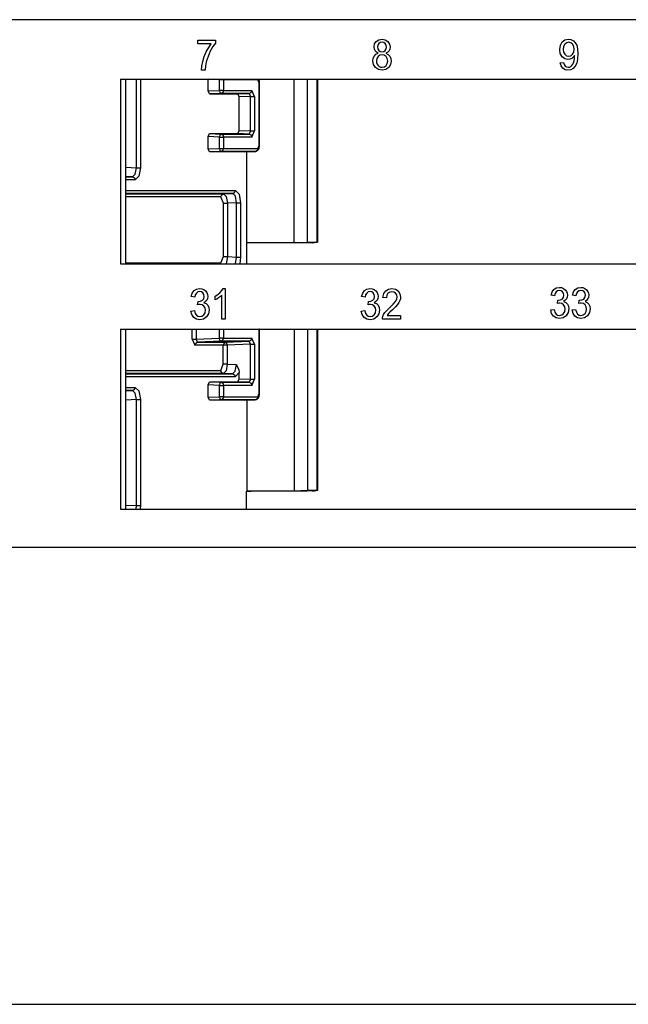
# Paper-space layout 'Layout1' of a CAD drawing. Extents: x 0 to 11, y 0 to 8.5.
# Drawn here: x 2.8 to 3.3, y 3.4 to 4.2 of the extents above; entities that cross this region are included whole.
import ezdxf

# ---------------------------------------------------------------- set-up
doc = ezdxf.new("R2010")
doc.units = 0
doc.header["$MEASUREMENT"] = 0
doc.layers.add('1', color=7, linetype='Continuous')

psp = doc.layouts.get("Layout1")

# ---------------------------------------------------------------- linework, layer by layer
at = {"layer": '1', "color": 151, "linetype": 'Continuous'}
for p, q in [((3.9312, 4.1717), (1.90859, 4.1717)), ((2.89813, 4.12295), (2.89813, 3.9717)), ((2.89813, 4.12295), (3.77725, 4.12295)), ((2.90236, 3.9717), (2.90236, 4.12295)), ((2.89813, 3.9717), (3.77725, 3.9717)), ((2.89813, 3.91795), (3.77725, 3.91795)), ((2.89813, 3.91795), (2.89813, 3.77045)), ((2.90236, 3.77045), (2.90236, 3.91795)), ((2.89813, 3.77045), (3.77725, 3.77045)), ((1.90859, 3.7392), (3.9312, 3.7392))]:
    psp.add_line(p, q, dxfattribs=at)
at = {"layer": '1', "color": 63, "linetype": 'Continuous'}
for p, q in [((2.9613, 4.15494), (2.97596, 4.15494)), ((2.9613, 4.15199), (2.9613, 4.15494)), ((2.97239, 4.15199), (2.9613, 4.15199)), ((2.9684, 4.14545), (2.97033, 4.14902)), ((2.97033, 4.14902), (2.97239, 4.15199)), ((2.97381, 4.14959), (2.97168, 4.1458)), ((2.97596, 4.15256), (2.97381, 4.14959)), ((2.97596, 4.15494), (2.97596, 4.15256)), ((3.10594, 4.14929), (3.10639, 4.15181)), ((3.10615, 4.14762), (3.10594, 4.14929)), ((3.10639, 4.15181), (3.10772, 4.15389)), ((3.10772, 4.15389), (3.10979, 4.15528)), ((3.10905, 4.15086), (3.10879, 4.1494)), ((3.10879, 4.1494), (3.10905, 4.14779)), ((3.10984, 4.1521), (3.10905, 4.15086)), ((3.10979, 4.15528), (3.11245, 4.15574)), ((3.11103, 4.15294), (3.10984, 4.1521)), ((3.11248, 4.15322), (3.11103, 4.15294)), ((3.11245, 4.15574), (3.11513, 4.15527)), ((3.11393, 4.15293), (3.11248, 4.15322)), ((3.11512, 4.15207), (3.11393, 4.15293)), ((3.11591, 4.15078), (3.11512, 4.15207)), ((3.11513, 4.15527), (3.11723, 4.15384)), ((3.11617, 4.14923), (3.11591, 4.15078)), ((3.11592, 4.14774), (3.11617, 4.14923)), ((3.11723, 4.15384), (3.11858, 4.15173)), ((3.11858, 4.15173), (3.11903, 4.14921)), ((3.11903, 4.14921), (3.11883, 4.14759)), ((3.25815, 4.1473), (3.25866, 4.15073)), ((3.25866, 4.15073), (3.26018, 4.15342)), ((3.26018, 4.15342), (3.26247, 4.15516)), ((3.26135, 4.14961), (3.26101, 4.1472)), ((3.26239, 4.15153), (3.26135, 4.14961)), ((3.26388, 4.15278), (3.26239, 4.15153)), ((3.26247, 4.15516), (3.26527, 4.15574)), ((3.26562, 4.1532), (3.26388, 4.15278)), ((3.26527, 4.15574), (3.26739, 4.15542)), ((3.26728, 4.15281), (3.26562, 4.1532)), ((3.26868, 4.15165), (3.26728, 4.15281)), ((3.26739, 4.15542), (3.26931, 4.15443)), ((3.26964, 4.14983), (3.26868, 4.15165)), ((3.26931, 4.15443), (3.27093, 4.15284)), ((3.26996, 4.14746), (3.26964, 4.14983)), ((3.27093, 4.15284), (3.2721, 4.15069)), ((3.2721, 4.15069), (3.27281, 4.14771)), ((2.96551, 4.13739), (2.96674, 4.14149)), ((2.96674, 4.14149), (2.9684, 4.14545)), ((2.96979, 4.14153), (2.96839, 4.13713)), ((2.97168, 4.1458), (2.96979, 4.14153)), ((3.10531, 4.14011), (3.10615, 4.14196)), ((3.10678, 4.14619), (3.10615, 4.14762)), ((3.10615, 4.14196), (3.10751, 4.14334)), ((3.10784, 4.14505), (3.10678, 4.14619)), ((3.10751, 4.14334), (3.10934, 4.1442)), ((3.10934, 4.1442), (3.10784, 4.14505)), ((3.10918, 4.14143), (3.10822, 4.13982)), ((3.10905, 4.14779), (3.10982, 4.1465)), ((3.11064, 4.14251), (3.10918, 4.14143)), ((3.10982, 4.1465), (3.11101, 4.14565)), ((3.11244, 4.14286), (3.11064, 4.14251)), ((3.11101, 4.14565), (3.11251, 4.14538)), ((3.11428, 4.1425), (3.11244, 4.14286)), ((3.11251, 4.14538), (3.11398, 4.14565)), ((3.11398, 4.14565), (3.11515, 4.14649)), ((3.11579, 4.14142), (3.11428, 4.1425)), ((3.11515, 4.14649), (3.11592, 4.14774)), ((3.11717, 4.14504), (3.1157, 4.1442)), ((3.1157, 4.1442), (3.11753, 4.14322)), ((3.11678, 4.13977), (3.11579, 4.14142)), ((3.11821, 4.14619), (3.11717, 4.14504)), ((3.11753, 4.14322), (3.11888, 4.14178)), ((3.11883, 4.14759), (3.11821, 4.14619)), ((3.11888, 4.14178), (3.11969, 4.13994)), ((3.25863, 4.14397), (3.25815, 4.1473)), ((3.2601, 4.14137), (3.25863, 4.14397)), ((3.26226, 4.13968), (3.2601, 4.14137)), ((3.26101, 4.1472), (3.26133, 4.14503)), ((3.26133, 4.14503), (3.26232, 4.14332)), ((3.26232, 4.14332), (3.26377, 4.1422)), ((3.26377, 4.1422), (3.26554, 4.14182)), ((3.26554, 4.14182), (3.2673, 4.1422)), ((3.2673, 4.1422), (3.26872, 4.14332)), ((3.26928, 4.14108), (3.26799, 4.14002)), ((3.26872, 4.14332), (3.26965, 4.1451)), ((3.27027, 4.14241), (3.26928, 4.14108)), ((3.26965, 4.1451), (3.26996, 4.14746)), ((3.27018, 4.1399), (3.27028, 4.1418)), ((3.27028, 4.14205), (3.27027, 4.14241)), ((3.27028, 4.1418), (3.27028, 4.14205)), ((3.27281, 4.14771), (3.27305, 4.14365)), ((3.27305, 4.14365), (3.27281, 4.13935)), ((2.96447, 4.13026), (2.96475, 4.13352)), ((2.96475, 4.13352), (2.96551, 4.13739)), ((2.96771, 4.13385), (2.96733, 4.13026)), ((2.96839, 4.13713), (2.96771, 4.13385)), ((3.10504, 4.13787), (3.10531, 4.14011)), ((3.10555, 4.13486), (3.10504, 4.13787)), ((3.10709, 4.1324), (3.10555, 4.13486)), ((3.10822, 4.13982), (3.10789, 4.13785)), ((3.10789, 4.13785), (3.10804, 4.13656)), ((3.10804, 4.13656), (3.10846, 4.13531)), ((3.10846, 4.13531), (3.10916, 4.13422)), ((3.10916, 4.13422), (3.11013, 4.13341)), ((3.11013, 4.13341), (3.11129, 4.13291)), ((3.11129, 4.13291), (3.11253, 4.13274)), ((3.11253, 4.13274), (3.11435, 4.13309)), ((3.11435, 4.13309), (3.11582, 4.13416)), ((3.11582, 4.13416), (3.11679, 4.13576)), ((3.11712, 4.13775), (3.11678, 4.13977)), ((3.11679, 4.13576), (3.11712, 4.13775)), ((3.11945, 4.13484), (3.11791, 4.13239)), ((3.11997, 4.13778), (3.11945, 4.13484)), ((3.11969, 4.13994), (3.11997, 4.13778)), ((3.25856, 4.13642), (3.26124, 4.13669)), ((3.25924, 4.1338), (3.25856, 4.13642)), ((3.26059, 4.13184), (3.25924, 4.1338)), ((3.26124, 4.13669), (3.26173, 4.1349)), ((3.26173, 4.1349), (3.26254, 4.13368)), ((3.26486, 4.13912), (3.26226, 4.13968)), ((3.26254, 4.13368), (3.26363, 4.13297)), ((3.26363, 4.13297), (3.26499, 4.13274)), ((3.26648, 4.13934), (3.26486, 4.13912)), ((3.26499, 4.13274), (3.2662, 4.1329)), ((3.2662, 4.1329), (3.26725, 4.13338)), ((3.26799, 4.14002), (3.26648, 4.13934)), ((3.26725, 4.13338), (3.26812, 4.13414)), ((3.26812, 4.13414), (3.26883, 4.13512)), ((3.26883, 4.13512), (3.2694, 4.13639)), ((3.27093, 4.13352), (3.2693, 4.1317)), ((3.2694, 4.13639), (3.26986, 4.13804)), ((3.26986, 4.13804), (3.27018, 4.1399)), ((3.27211, 4.13602), (3.27093, 4.13352)), ((3.27281, 4.13935), (3.27211, 4.13602)), ((2.96733, 4.13026), (2.96447, 4.13026)), ((3.10947, 4.13076), (3.10709, 4.1324)), ((3.1125, 4.13021), (3.10947, 4.13076)), ((3.11553, 4.13076), (3.1125, 4.13021)), ((3.11791, 4.13239), (3.11553, 4.13076)), ((3.26252, 4.13062), (3.26059, 4.13184)), ((3.26493, 4.13021), (3.26252, 4.13062)), ((3.26728, 4.13058), (3.26493, 4.13021)), ((3.2693, 4.1317), (3.26728, 4.13058)), ((2.95608, 3.94482), (2.95692, 3.94756)), ((2.95692, 3.94756), (2.9584, 3.9496)), ((2.9584, 3.9496), (2.96043, 3.95087)), ((2.96025, 3.94765), (2.95936, 3.94624)), ((2.96147, 3.94849), (2.96025, 3.94765)), ((2.96043, 3.95087), (2.9629, 3.9513)), ((2.96296, 3.94877), (2.96147, 3.94849)), ((2.9629, 3.9513), (2.96468, 3.95108)), ((2.96444, 3.94849), (2.96296, 3.94877)), ((2.96563, 3.94767), (2.96444, 3.94849)), ((2.96468, 3.95108), (2.96631, 3.95042)), ((2.96641, 3.94641), (2.96563, 3.94767)), ((2.96631, 3.95042), (2.96769, 3.94938)), ((2.96769, 3.94938), (2.9687, 3.94802)), ((2.9687, 3.94802), (2.96933, 3.94646)), ((2.97771, 3.94636), (2.97961, 3.94795)), ((2.97961, 3.94795), (2.9811, 3.94965)), ((2.9811, 3.94965), (2.98208, 3.9513)), ((2.98208, 3.9513), (2.98387, 3.9513)), ((2.98387, 3.9513), (2.98387, 3.92619)), ((3.09575, 3.94482), (3.09659, 3.94756)), ((3.09659, 3.94756), (3.09807, 3.9496)), ((3.09807, 3.9496), (3.1001, 3.95087)), ((3.09992, 3.94765), (3.09904, 3.94624)), ((3.10114, 3.94849), (3.09992, 3.94765)), ((3.1001, 3.95087), (3.10257, 3.9513)), ((3.10263, 3.94877), (3.10114, 3.94849)), ((3.10257, 3.9513), (3.10435, 3.95108)), ((3.10412, 3.94849), (3.10263, 3.94877)), ((3.1053, 3.94767), (3.10412, 3.94849)), ((3.10435, 3.95108), (3.10598, 3.95042)), ((3.10608, 3.94641), (3.1053, 3.94767)), ((3.10598, 3.95042), (3.10736, 3.94938)), ((3.10736, 3.94938), (3.10837, 3.94802)), ((3.10837, 3.94802), (3.109, 3.94646)), ((3.11324, 3.94407), (3.11394, 3.94717)), ((3.11394, 3.94717), (3.11545, 3.94945)), ((3.11545, 3.94945), (3.11769, 3.95083)), ((3.11731, 3.94742), (3.11641, 3.94584)), ((3.11872, 3.94842), (3.11731, 3.94742)), ((3.11769, 3.95083), (3.12059, 3.9513)), ((3.12053, 3.94875), (3.11872, 3.94842)), ((3.12226, 3.94844), (3.12053, 3.94875)), ((3.12059, 3.9513), (3.12351, 3.9508)), ((3.12362, 3.9475), (3.12226, 3.94844)), ((3.12351, 3.9508), (3.12576, 3.9493)), ((3.1245, 3.9461), (3.12362, 3.9475)), ((3.12576, 3.9493), (3.12718, 3.94707)), ((3.12718, 3.94707), (3.12766, 3.94435)), ((3.25101, 3.94582), (3.25185, 3.94856)), ((3.25185, 3.94856), (3.25333, 3.9506)), ((3.25333, 3.9506), (3.25536, 3.95187)), ((3.2543, 3.94724), (3.25379, 3.94527)), ((3.25518, 3.94865), (3.2543, 3.94724)), ((3.2564, 3.94949), (3.25518, 3.94865)), ((3.25536, 3.95187), (3.25783, 3.9523)), ((3.25789, 3.94977), (3.2564, 3.94949)), ((3.25783, 3.9523), (3.25961, 3.95208)), ((3.25938, 3.9495), (3.25789, 3.94977)), ((3.26056, 3.94867), (3.25938, 3.9495)), ((3.25961, 3.95208), (3.26124, 3.95142)), ((3.26134, 3.94741), (3.26056, 3.94867)), ((3.26124, 3.95142), (3.26262, 3.95038)), ((3.2616, 3.94587), (3.26134, 3.94741)), ((3.26262, 3.95038), (3.26364, 3.94902)), ((3.26364, 3.94902), (3.26426, 3.94746)), ((3.26426, 3.94746), (3.26446, 3.9458)), ((3.26862, 3.94582), (3.26946, 3.94856)), ((3.26946, 3.94856), (3.27094, 3.9506)), ((3.27094, 3.9506), (3.27297, 3.95187)), ((3.2719, 3.94724), (3.2714, 3.94527)), ((3.27279, 3.94865), (3.2719, 3.94724)), ((3.27401, 3.94949), (3.27279, 3.94865)), ((3.27297, 3.95187), (3.27544, 3.9523)), ((3.2755, 3.94977), (3.27401, 3.94949)), ((3.27544, 3.9523), (3.27722, 3.95208)), ((3.27698, 3.9495), (3.2755, 3.94977)), ((3.27817, 3.94867), (3.27698, 3.9495)), ((3.27722, 3.95208), (3.27885, 3.95142)), ((3.27894, 3.94741), (3.27817, 3.94867)), ((3.27885, 3.95142), (3.28023, 3.95038)), ((3.2792, 3.94587), (3.27894, 3.94741)), ((3.28023, 3.95038), (3.28124, 3.94902)), ((3.28124, 3.94902), (3.28186, 3.94746)), ((3.28186, 3.94746), (3.28207, 3.9458)), ((2.95886, 3.94427), (2.95608, 3.94482)), ((2.95936, 3.94624), (2.95886, 3.94427)), ((2.96129, 3.93802), (2.9616, 3.94072)), ((2.9616, 3.94072), (2.96185, 3.94069)), ((2.96185, 3.94069), (2.96205, 3.94068)), ((2.96205, 3.94068), (2.96374, 3.94094)), ((2.96374, 3.94094), (2.96525, 3.94171)), ((2.96525, 3.94171), (2.96631, 3.94301)), ((2.96631, 3.94301), (2.96667, 3.94487)), ((2.96667, 3.94487), (2.96641, 3.94641)), ((2.96776, 3.94065), (2.96641, 3.93973)), ((2.96641, 3.93973), (2.96819, 3.93894)), ((2.96874, 3.94185), (2.96776, 3.94065)), ((2.96819, 3.93894), (2.96953, 3.93761)), ((2.96933, 3.94325), (2.96874, 3.94185)), ((2.96933, 3.94646), (2.96953, 3.9448)), ((2.96953, 3.9448), (2.96933, 3.94325)), ((2.97552, 3.94502), (2.97771, 3.94636)), ((2.97552, 3.94205), (2.97552, 3.94502)), ((2.97691, 3.94271), (2.97552, 3.94205)), ((2.97845, 3.94364), (2.97691, 3.94271)), ((2.97993, 3.94469), (2.97845, 3.94364)), ((2.98109, 3.94575), (2.97993, 3.94469)), ((2.98109, 3.92619), (2.98109, 3.94575)), ((3.09853, 3.94427), (3.09575, 3.94482)), ((3.09904, 3.94624), (3.09853, 3.94427)), ((3.10096, 3.93802), (3.10127, 3.94072)), ((3.10127, 3.94072), (3.10152, 3.94069)), ((3.10152, 3.94069), (3.10172, 3.94068)), ((3.10172, 3.94068), (3.10341, 3.94094)), ((3.10341, 3.94094), (3.10492, 3.94171)), ((3.10492, 3.94171), (3.10598, 3.94301)), ((3.10598, 3.94301), (3.10634, 3.94487)), ((3.10634, 3.94487), (3.10608, 3.94641)), ((3.10743, 3.94065), (3.10608, 3.93973)), ((3.10608, 3.93973), (3.10786, 3.93894)), ((3.10841, 3.94185), (3.10743, 3.94065)), ((3.10786, 3.93894), (3.1092, 3.93761)), ((3.109, 3.94325), (3.10841, 3.94185)), ((3.109, 3.94646), (3.1092, 3.9448)), ((3.1092, 3.9448), (3.109, 3.94325)), ((3.11609, 3.94374), (3.11324, 3.94407)), ((3.11641, 3.94584), (3.11609, 3.94374)), ((3.1216, 3.93843), (3.12349, 3.94073)), ((3.12349, 3.94073), (3.12447, 3.94263)), ((3.12447, 3.94263), (3.1248, 3.94442)), ((3.1248, 3.94442), (3.1245, 3.9461)), ((3.12636, 3.93991), (3.12526, 3.93835)), ((3.1271, 3.94141), (3.12636, 3.93991)), ((3.12752, 3.94286), (3.1271, 3.94141)), ((3.12766, 3.94435), (3.12752, 3.94286)), ((3.25379, 3.94527), (3.25101, 3.94582)), ((3.25622, 3.93903), (3.25653, 3.94172)), ((3.2573, 3.93928), (3.25622, 3.93903)), ((3.25653, 3.94172), (3.25678, 3.9417)), ((3.25678, 3.9417), (3.25698, 3.94169)), ((3.25698, 3.94169), (3.25867, 3.94194)), ((3.25819, 3.93937), (3.2573, 3.93928)), ((3.25995, 3.93903), (3.25819, 3.93937)), ((3.25867, 3.94194), (3.26018, 3.94271)), ((3.26137, 3.938), (3.25995, 3.93903)), ((3.26018, 3.94271), (3.26124, 3.94401)), ((3.26124, 3.94401), (3.2616, 3.94587)), ((3.26269, 3.94165), (3.26134, 3.94073)), ((3.26134, 3.94073), (3.26312, 3.93995)), ((3.26367, 3.94285), (3.26269, 3.94165)), ((3.26312, 3.93995), (3.26446, 3.93861)), ((3.26426, 3.94425), (3.26367, 3.94285)), ((3.26446, 3.9458), (3.26426, 3.94425)), ((3.2714, 3.94527), (3.26862, 3.94582)), ((3.27382, 3.93903), (3.27414, 3.94172)), ((3.27491, 3.93928), (3.27382, 3.93903)), ((3.27414, 3.94172), (3.27439, 3.9417)), ((3.27439, 3.9417), (3.27458, 3.94169)), ((3.27458, 3.94169), (3.27627, 3.94194)), ((3.27579, 3.93937), (3.27491, 3.93928)), ((3.27755, 3.93903), (3.27579, 3.93937)), ((3.27627, 3.94194), (3.27779, 3.94271)), ((3.27898, 3.938), (3.27755, 3.93903)), ((3.27779, 3.94271), (3.27885, 3.94401)), ((3.27885, 3.94401), (3.2792, 3.94587)), ((3.2803, 3.94165), (3.27894, 3.94073)), ((3.27894, 3.94073), (3.28073, 3.93995)), ((3.28128, 3.94285), (3.2803, 3.94165)), ((3.28073, 3.93995), (3.28207, 3.93861)), ((3.28187, 3.94425), (3.28128, 3.94285)), ((3.28207, 3.9458), (3.28187, 3.94425)), ((2.9558, 3.93279), (2.95858, 3.9332)), ((2.9565, 3.92996), (2.9558, 3.93279)), ((2.95858, 3.9332), (2.95923, 3.93095)), ((2.95923, 3.93095), (2.96022, 3.92944)), ((2.96237, 3.93828), (2.96129, 3.93802)), ((2.96325, 3.93837), (2.96237, 3.93828)), ((2.96502, 3.93802), (2.96325, 3.93837)), ((2.96644, 3.937), (2.96502, 3.93802)), ((2.96634, 3.92979), (2.96735, 3.93147)), ((2.96737, 3.93544), (2.96644, 3.937)), ((2.96735, 3.93147), (2.96768, 3.93351)), ((2.96768, 3.93351), (2.96737, 3.93544)), ((2.96953, 3.93761), (2.97036, 3.93579)), ((2.97064, 3.93358), (2.9701, 3.93055)), ((2.97036, 3.93579), (2.97064, 3.93358)), ((3.09547, 3.93279), (3.09825, 3.9332)), ((3.09617, 3.92996), (3.09547, 3.93279)), ((3.09825, 3.9332), (3.0989, 3.93095)), ((3.0989, 3.93095), (3.09989, 3.92944)), ((3.10204, 3.93828), (3.10096, 3.93802)), ((3.10293, 3.93837), (3.10204, 3.93828)), ((3.10469, 3.93802), (3.10293, 3.93837)), ((3.10611, 3.937), (3.10469, 3.93802)), ((3.10601, 3.92979), (3.10702, 3.93147)), ((3.10704, 3.93544), (3.10611, 3.937)), ((3.10702, 3.93147), (3.10736, 3.93351)), ((3.10736, 3.93351), (3.10704, 3.93544)), ((3.1092, 3.93761), (3.11003, 3.93579)), ((3.11031, 3.93358), (3.10977, 3.93055)), ((3.11003, 3.93579), (3.11031, 3.93358)), ((3.11378, 3.93), (3.11487, 3.93165)), ((3.11487, 3.93165), (3.11641, 3.93341)), ((3.11641, 3.93341), (3.1185, 3.93543)), ((3.11775, 3.9308), (3.1171, 3.92997)), ((3.11891, 3.932), (3.11775, 3.9308)), ((3.1185, 3.93543), (3.1216, 3.93843)), ((3.12096, 3.93395), (3.11891, 3.932)), ((3.12353, 3.93645), (3.12096, 3.93395)), ((3.12526, 3.93835), (3.12353, 3.93645)), ((3.25073, 3.9338), (3.25352, 3.93421)), ((3.25143, 3.93096), (3.25073, 3.9338)), ((3.25298, 3.92871), (3.25143, 3.93096)), ((3.25352, 3.93421), (3.25416, 3.93196)), ((3.25416, 3.93196), (3.25515, 3.93044)), ((3.25976, 3.92967), (3.26127, 3.9308)), ((3.26127, 3.9308), (3.26228, 3.93247)), ((3.26231, 3.93644), (3.26137, 3.938)), ((3.26228, 3.93247), (3.26262, 3.93451)), ((3.26262, 3.93451), (3.26231, 3.93644)), ((3.26503, 3.93155), (3.26341, 3.92902)), ((3.26446, 3.93861), (3.26529, 3.9368)), ((3.26557, 3.93458), (3.26503, 3.93155)), ((3.26529, 3.9368), (3.26557, 3.93458)), ((3.26834, 3.9338), (3.27112, 3.93421)), ((3.26904, 3.93096), (3.26834, 3.9338)), ((3.27059, 3.92871), (3.26904, 3.93096)), ((3.27112, 3.93421), (3.27177, 3.93196)), ((3.27177, 3.93196), (3.27275, 3.93044)), ((3.27737, 3.92967), (3.27888, 3.9308)), ((3.27888, 3.9308), (3.27989, 3.93247)), ((3.27991, 3.93644), (3.27898, 3.938)), ((3.27989, 3.93247), (3.28022, 3.93451)), ((3.28022, 3.93451), (3.27991, 3.93644)), ((3.28264, 3.93155), (3.28102, 3.92902)), ((3.28207, 3.93861), (3.2829, 3.9368)), ((3.28318, 3.93458), (3.28264, 3.93155)), ((3.2829, 3.9368), (3.28318, 3.93458)), ((2.95805, 3.92771), (2.9565, 3.92996)), ((2.96028, 3.92624), (2.95805, 3.92771)), ((2.96022, 3.92944), (2.96149, 3.92857)), ((2.963, 3.92574), (2.96028, 3.92624)), ((2.96149, 3.92857), (2.96302, 3.92829)), ((2.96603, 3.92631), (2.963, 3.92574)), ((2.96302, 3.92829), (2.96483, 3.92867)), ((2.96483, 3.92867), (2.96634, 3.92979)), ((2.96848, 3.92802), (2.96603, 3.92631)), ((2.9701, 3.93055), (2.96848, 3.92802)), ((2.98387, 3.92619), (2.98109, 3.92619)), ((3.09772, 3.92771), (3.09617, 3.92996)), ((3.09995, 3.92624), (3.09772, 3.92771)), ((3.09989, 3.92944), (3.10116, 3.92857)), ((3.10268, 3.92574), (3.09995, 3.92624)), ((3.10116, 3.92857), (3.10269, 3.92829)), ((3.1057, 3.92631), (3.10268, 3.92574)), ((3.10269, 3.92829), (3.1045, 3.92867)), ((3.1045, 3.92867), (3.10601, 3.92979)), ((3.10815, 3.92802), (3.1057, 3.92631)), ((3.10977, 3.93055), (3.10815, 3.92802)), ((3.11271, 3.92619), (3.11278, 3.92728)), ((3.12769, 3.92619), (3.11271, 3.92619)), ((3.11278, 3.92728), (3.11304, 3.92833)), ((3.11304, 3.92833), (3.11378, 3.93)), ((3.1171, 3.92997), (3.11658, 3.92915)), ((3.11658, 3.92915), (3.12769, 3.92915)), ((3.12769, 3.92915), (3.12769, 3.92619)), ((3.25521, 3.92724), (3.25298, 3.92871)), ((3.25515, 3.93044), (3.25642, 3.92958)), ((3.25794, 3.92675), (3.25521, 3.92724)), ((3.25642, 3.92958), (3.25795, 3.92929)), ((3.26096, 3.92732), (3.25794, 3.92675)), ((3.25795, 3.92929), (3.25976, 3.92967)), ((3.26341, 3.92902), (3.26096, 3.92732)), ((3.27282, 3.92724), (3.27059, 3.92871)), ((3.27275, 3.93044), (3.27403, 3.92958)), ((3.27554, 3.92675), (3.27282, 3.92724)), ((3.27403, 3.92958), (3.27556, 3.92929)), ((3.27856, 3.92732), (3.27554, 3.92675)), ((3.27556, 3.92929), (3.27737, 3.92967)), ((3.28102, 3.92902), (3.27856, 3.92732))]:
    psp.add_line(p, q, dxfattribs=at)
at = {"layer": '1', "color": 53, "linetype": 'Continuous'}
for p, q in [((2.91108, 4.05037), (2.91108, 4.12295)), ((2.91432, 4.12295), (2.91432, 4.05037)), ((2.96992, 4.11332), (2.96992, 4.12285)), ((2.97921, 4.12249), (2.96992, 4.12285)), ((2.97922, 4.12272), (2.97921, 4.12249)), ((2.97921, 4.11367), (2.97921, 4.12249)), ((2.98108, 4.12249), (2.97921, 4.12249)), ((2.97924, 4.12295), (2.97922, 4.12272)), ((2.98245, 4.12249), (2.98108, 4.12249)), ((2.98244, 4.12272), (2.98241, 4.12295)), ((2.98245, 4.12249), (2.98244, 4.12272)), ((3.01068, 4.12241), (2.98245, 4.12249)), ((2.98245, 4.12249), (2.98245, 4.11367)), ((3.01067, 4.12268), (3.01063, 4.12295)), ((3.01068, 4.12241), (3.01067, 4.12268)), ((3.01174, 4.11991), (3.01068, 4.12241)), ((3.01186, 4.12127), (3.01133, 4.12295)), ((3.01174, 4.11991), (3.01191, 4.11991)), ((3.01174, 4.06867), (3.01174, 4.11991)), ((3.01194, 4.12061), (3.01186, 4.12127)), ((3.01191, 4.11991), (3.01197, 4.11991)), ((3.01197, 4.11991), (3.01194, 4.12061)), ((3.01197, 4.06867), (3.01197, 4.11991)), ((3.04049, 3.98897), (3.04049, 4.12295)), ((3.05134, 3.98941), (3.05134, 4.12295)), ((3.05926, 3.98944), (3.05926, 4.12295)), ((3.05973, 3.98943), (3.05973, 4.12295)), ((2.96992, 4.11332), (2.97921, 4.11367)), ((2.97097, 4.11082), (2.96992, 4.11332)), ((2.98026, 4.11118), (2.97097, 4.11082)), ((2.97097, 4.11082), (2.99422, 4.11082)), ((2.97921, 4.11367), (2.97955, 4.11191)), ((2.98108, 4.11367), (2.97921, 4.11367)), ((2.97955, 4.11191), (2.98026, 4.11118)), ((2.98181, 4.11194), (2.98026, 4.11118)), ((3.00351, 4.11118), (2.98026, 4.11118)), ((2.98245, 4.11367), (2.98108, 4.11367)), ((2.98245, 4.11367), (2.98181, 4.11194)), ((2.98245, 4.11367), (3.0057, 4.11367)), ((2.99422, 4.11082), (3.00351, 4.11118)), ((2.99527, 4.10833), (2.99422, 4.11082)), ((3.00457, 4.10868), (2.99527, 4.10833)), ((2.99527, 4.08082), (2.99527, 4.10833)), ((3.00351, 4.11118), (3.00506, 4.11194)), ((3.00351, 4.11118), (3.00457, 4.10868)), ((3.00457, 4.10868), (3.00644, 4.10868)), ((3.00457, 4.08047), (3.00457, 4.10868)), ((3.00506, 4.11194), (3.0057, 4.11367)), ((3.00781, 4.10868), (3.0057, 4.11367)), ((3.00644, 4.10868), (3.00781, 4.10868)), ((3.00781, 4.10868), (3.00781, 4.08047)), ((2.96992, 4.07583), (2.97097, 4.07832)), ((2.97097, 4.07832), (2.99422, 4.07832)), ((2.97097, 4.07832), (2.98026, 4.07797)), ((2.97955, 4.07724), (2.97921, 4.07547)), ((2.98026, 4.07797), (2.97955, 4.07724)), ((2.98026, 4.07797), (3.00351, 4.07797)), ((2.98026, 4.07797), (2.98181, 4.07721)), ((2.98181, 4.07721), (2.98245, 4.07547)), ((2.99422, 4.07832), (2.99527, 4.08082)), ((3.00351, 4.07797), (2.99422, 4.07832)), ((2.99527, 4.08082), (3.00457, 4.08047)), ((3.00457, 4.08047), (3.00351, 4.07797)), ((3.00351, 4.07797), (3.00506, 4.07721)), ((3.00457, 4.08047), (3.00644, 4.08047)), ((3.00506, 4.07721), (3.0057, 4.07547)), ((3.0057, 4.07547), (3.00781, 4.08047)), ((3.00644, 4.08047), (3.00781, 4.08047)), ((2.96992, 4.06582), (2.96992, 4.07583)), ((2.97921, 4.07547), (2.96992, 4.07583)), ((2.97921, 4.06617), (2.97921, 4.07547)), ((2.97921, 4.07547), (2.98108, 4.07547)), ((2.98108, 4.07547), (2.98245, 4.07547)), ((2.98245, 4.07547), (2.98245, 4.06617)), ((3.0057, 4.07547), (2.98245, 4.07547)), ((3.01068, 4.06617), (3.01174, 4.06867)), ((3.01174, 4.06867), (3.01191, 4.06867)), ((3.01182, 4.06711), (3.01194, 4.06799)), ((3.01191, 4.06867), (3.01197, 4.06867)), ((3.01194, 4.06799), (3.01196, 4.06833)), ((3.01196, 4.06833), (3.01197, 4.06867)), ((2.96992, 4.06582), (2.97921, 4.06617)), ((2.97097, 4.06332), (2.96992, 4.06582)), ((2.98026, 4.06368), (2.97097, 4.06332)), ((2.9995, 4.06332), (2.97097, 4.06332)), ((2.97921, 4.06617), (2.97955, 4.06441)), ((2.97921, 4.06617), (2.98108, 4.06617)), ((2.97955, 4.06441), (2.98026, 4.06368)), ((2.98026, 4.06368), (2.98181, 4.06444)), ((3.00849, 4.06368), (2.98026, 4.06368)), ((2.98108, 4.06617), (2.98245, 4.06617)), ((2.98181, 4.06444), (2.98245, 4.06617)), ((2.98245, 4.06617), (3.01068, 4.06617)), ((2.9995, 4.06332), (3.00849, 4.06368)), ((3.00161, 3.98878), (3.00161, 4.06341)), ((3.00842, 4.06367), (3.009, 4.06374)), ((3.01005, 4.06444), (3.00849, 4.06368)), ((3.009, 4.06374), (3.00954, 4.0639)), ((3.00954, 4.0639), (3.00999, 4.06413)), ((3.00999, 4.06413), (3.0104, 4.06442)), ((3.01068, 4.06617), (3.01005, 4.06444)), ((3.0104, 4.06442), (3.01076, 4.06478)), ((3.01076, 4.06478), (3.01106, 4.06517)), ((3.01106, 4.06517), (3.01136, 4.0657)), ((3.01136, 4.0657), (3.01159, 4.06627)), ((3.01159, 4.06627), (3.01182, 4.06711)), ((2.90236, 4.0507), (2.91108, 4.05037)), ((2.90791, 4.04288), (2.91018, 4.04507)), ((2.91018, 4.04507), (2.91108, 4.05037)), ((2.91108, 4.05037), (2.91295, 4.05037)), ((2.91295, 4.05037), (2.91432, 4.05037)), ((2.91432, 4.05037), (2.91308, 4.04331)), ((2.90791, 4.04288), (2.90236, 4.04309)), ((2.90236, 4.04288), (2.90791, 4.04288)), ((2.9101, 4.04038), (2.90236, 4.04038)), ((2.90791, 4.04288), (2.90946, 4.04212)), ((2.90946, 4.04212), (2.9101, 4.04038)), ((2.91308, 4.04331), (2.9101, 4.04038)), ((2.90236, 4.03169), (2.99226, 4.03169)), ((2.99008, 4.02919), (2.90236, 4.02919)), ((2.90236, 4.02891), (2.98255, 4.02891)), ((2.98036, 4.02641), (2.981, 4.02815)), ((2.981, 4.02815), (2.98255, 4.02891)), ((2.98255, 4.02891), (2.99008, 4.02919)), ((2.98255, 4.02891), (2.98475, 4.02671)), ((2.99008, 4.02919), (2.99163, 4.02996)), ((2.99235, 4.027), (2.99008, 4.02919)), ((2.99163, 4.02996), (2.99226, 4.03169)), ((2.99226, 4.03169), (2.99525, 4.02877)), ((2.99525, 4.02877), (2.99649, 4.0217)), ((2.98036, 4.02641), (2.90236, 4.02641)), ((2.98247, 4.02141), (2.98036, 4.02641)), ((2.98247, 3.97745), (2.98247, 4.02141)), ((2.98247, 4.02141), (2.98384, 4.02141)), ((2.98384, 4.02141), (2.98571, 4.02141)), ((2.98475, 4.02671), (2.98571, 4.02141)), ((2.99324, 4.0217), (2.98571, 4.02141)), ((2.98571, 4.02141), (2.98571, 3.97745)), ((2.99324, 4.0217), (2.99235, 4.027)), ((2.99324, 4.0217), (2.99512, 4.0217)), ((2.99324, 3.97716), (2.99324, 4.0217)), ((2.99512, 4.0217), (2.99649, 4.0217)), ((2.99649, 4.0217), (2.99649, 3.97716)), ((3.04049, 3.98897), (3.00161, 3.98878)), ((3.00161, 3.9717), (3.00161, 3.98878)), ((3.05109, 3.98876), (3.00161, 3.98839)), ((3.04049, 3.98897), (3.05134, 3.98941)), ((3.05517, 3.98892), (3.05109, 3.98876)), ((3.05134, 3.98941), (3.05926, 3.98944)), ((3.05517, 3.98892), (3.05707, 3.98903)), ((3.05971, 3.98943), (3.05707, 3.98903)), ((3.05971, 3.98943), (3.05926, 3.98944)), ((2.90236, 3.97245), (2.98036, 3.97245)), ((2.98036, 3.97245), (2.98247, 3.97745)), ((2.98039, 3.97207), (2.98036, 3.97245)), ((2.98046, 3.9717), (2.98039, 3.97207)), ((2.98247, 3.97745), (2.98384, 3.97745)), ((2.98384, 3.97745), (2.98571, 3.97745)), ((2.98571, 3.97745), (2.98455, 3.9717)), ((2.98571, 3.97745), (2.99324, 3.97716)), ((2.99228, 3.9717), (2.99324, 3.97716)), ((2.99324, 3.97716), (2.99512, 3.97716)), ((2.99512, 3.97716), (2.99649, 3.97716)), ((2.99649, 3.97716), (2.9958, 3.9717)), ((2.95692, 3.90991), (2.95692, 3.91795)), ((2.96017, 3.91795), (2.96017, 3.90991)), ((2.97921, 3.91063), (2.97921, 3.91795)), ((2.98245, 3.91795), (2.98245, 3.91063)), ((3.01174, 3.91652), (3.01155, 3.91795)), ((3.01174, 3.86517), (3.01174, 3.91652)), ((3.01174, 3.91652), (3.01191, 3.91652)), ((3.01186, 3.91788), (3.01185, 3.91795)), ((3.01194, 3.91721), (3.01186, 3.91788)), ((3.01191, 3.91652), (3.01197, 3.91652)), ((3.01197, 3.91652), (3.01194, 3.91721)), ((3.01197, 3.86517), (3.01197, 3.91652)), ((3.04049, 3.91795), (3.04049, 3.78547)), ((3.05134, 3.91795), (3.05134, 3.78591)), ((3.05926, 3.78594), (3.05926, 3.91795)), ((3.05973, 3.78593), (3.05973, 3.91795)), ((2.95692, 3.90991), (2.95903, 3.90491)), ((2.95692, 3.90991), (2.95829, 3.90991)), ((2.95829, 3.90991), (2.96017, 3.90991)), ((2.95903, 3.90491), (2.95967, 3.90665)), ((2.95967, 3.90665), (2.96122, 3.90741)), ((2.96017, 3.90991), (2.97921, 3.91063)), ((2.96122, 3.90741), (2.96017, 3.90991)), ((2.98026, 3.90813), (2.96122, 3.90741)), ((2.96122, 3.90741), (2.98447, 3.90741)), ((2.98108, 3.91063), (2.97921, 3.91063)), ((2.97955, 3.90886), (2.97921, 3.91063)), ((2.98026, 3.90813), (2.97955, 3.90886)), ((2.98026, 3.90813), (2.98181, 3.90889)), ((3.00351, 3.90813), (2.98026, 3.90813)), ((2.98245, 3.91063), (2.98108, 3.91063)), ((2.98181, 3.90889), (2.98245, 3.91063)), ((2.98228, 3.90491), (2.98292, 3.90665)), ((2.98245, 3.91063), (3.0057, 3.91063)), ((2.98292, 3.90665), (2.98447, 3.90741)), ((2.98447, 3.90741), (3.00351, 3.90813)), ((2.98518, 3.90668), (2.98447, 3.90741)), ((2.98552, 3.90491), (2.98518, 3.90668)), ((3.00351, 3.90813), (3.00506, 3.90889)), ((3.00457, 3.90563), (3.00351, 3.90813)), ((3.00506, 3.90889), (3.0057, 3.91063)), ((3.00781, 3.90563), (3.0057, 3.91063)), ((2.98228, 3.90491), (2.95903, 3.90491)), ((2.98365, 3.90491), (2.98228, 3.90491)), ((2.98228, 3.88924), (2.98228, 3.90491)), ((2.98552, 3.90491), (2.98365, 3.90491)), ((3.00457, 3.90563), (2.98552, 3.90491)), ((2.98552, 3.90491), (2.98552, 3.88924)), ((3.00457, 3.87697), (3.00457, 3.90563)), ((3.00457, 3.90563), (3.00644, 3.90563)), ((3.00644, 3.90563), (3.00781, 3.90563)), ((3.00781, 3.90563), (3.00781, 3.87697)), ((2.90236, 3.88424), (2.98017, 3.88424)), ((2.98017, 3.88424), (2.98228, 3.88924)), ((2.9808, 3.8825), (2.98017, 3.88424)), ((2.98235, 3.88174), (2.9808, 3.8825)), ((2.98365, 3.88924), (2.98228, 3.88924)), ((2.98456, 3.88394), (2.98235, 3.88174)), ((2.98552, 3.88924), (2.98365, 3.88924)), ((2.98552, 3.88924), (2.98456, 3.88394)), ((2.98552, 3.88924), (2.99305, 3.88895)), ((2.98988, 3.88145), (2.99216, 3.88365)), ((2.99527, 3.88243), (2.99207, 3.87896)), ((2.99216, 3.88365), (2.99305, 3.88895)), ((2.99305, 3.88895), (2.99308, 3.8889)), ((2.99308, 3.8889), (2.99493, 3.88469)), ((2.99493, 3.88469), (2.99527, 3.88243)), ((2.99527, 3.87732), (2.99527, 3.88243)), ((2.98235, 3.88174), (2.90236, 3.88174)), ((2.90236, 3.88145), (2.98988, 3.88145)), ((2.99207, 3.87896), (2.90236, 3.87896)), ((2.96992, 3.87233), (2.97097, 3.87482)), ((2.97097, 3.87482), (2.98026, 3.87447)), ((2.97097, 3.87482), (2.99422, 3.87482)), ((2.98026, 3.87447), (2.97955, 3.87374)), ((2.98026, 3.87447), (3.00351, 3.87447)), ((2.98026, 3.87447), (2.98181, 3.87371)), ((2.98988, 3.88145), (2.98235, 3.88174)), ((2.98988, 3.88145), (2.99143, 3.88069)), ((2.99143, 3.88069), (2.99207, 3.87896)), ((2.99422, 3.87482), (2.99527, 3.87732)), ((3.00351, 3.87447), (2.99422, 3.87482)), ((2.99527, 3.87732), (3.00457, 3.87697)), ((3.00457, 3.87697), (3.00351, 3.87447)), ((3.00351, 3.87447), (3.00506, 3.87371)), ((3.00457, 3.87697), (3.00644, 3.87697)), ((3.0057, 3.87197), (3.00781, 3.87697)), ((3.00644, 3.87697), (3.00781, 3.87697)), ((2.90236, 3.87027), (2.9101, 3.87027)), ((2.90236, 3.86756), (2.90791, 3.86777)), ((2.90791, 3.86777), (2.90236, 3.86777)), ((2.90791, 3.86777), (2.90946, 3.86853)), ((2.91018, 3.86558), (2.90791, 3.86777)), ((2.90946, 3.86853), (2.9101, 3.87027)), ((2.9101, 3.87027), (2.91308, 3.86734)), ((2.91308, 3.86734), (2.91432, 3.86027)), ((2.97921, 3.87197), (2.96992, 3.87233)), ((2.96992, 3.86232), (2.96992, 3.87233)), ((2.97955, 3.87374), (2.97921, 3.87197)), ((2.97921, 3.86267), (2.97921, 3.87197)), ((2.97921, 3.87197), (2.98108, 3.87197)), ((2.98108, 3.87197), (2.98245, 3.87197)), ((2.98181, 3.87371), (2.98245, 3.87197)), ((3.0057, 3.87197), (2.98245, 3.87197)), ((2.98245, 3.87197), (2.98245, 3.86267)), ((3.00506, 3.87371), (3.0057, 3.87197)), ((2.91108, 3.86027), (2.90236, 3.85994)), ((2.91108, 3.86027), (2.91018, 3.86558)), ((2.91108, 3.77337), (2.91108, 3.86027)), ((2.91108, 3.86027), (2.91295, 3.86027)), ((2.91295, 3.86027), (2.91432, 3.86027)), ((2.91432, 3.86027), (2.91432, 3.77337)), ((2.96992, 3.86232), (2.97921, 3.86267)), ((2.97097, 3.85982), (2.96992, 3.86232)), ((2.98026, 3.86018), (2.97097, 3.85982)), ((2.9995, 3.85982), (2.97097, 3.85982)), ((2.97921, 3.86267), (2.97955, 3.86091)), ((2.98108, 3.86267), (2.97921, 3.86267)), ((2.97955, 3.86091), (2.98026, 3.86018)), ((2.98181, 3.86094), (2.98026, 3.86018)), ((3.00849, 3.86018), (2.98026, 3.86018)), ((2.98245, 3.86267), (2.98108, 3.86267)), ((2.98245, 3.86267), (2.98181, 3.86094)), ((2.98245, 3.86267), (3.01068, 3.86267)), ((2.9995, 3.85982), (3.00849, 3.86018)), ((3.00161, 3.85991), (3.00161, 3.78528)), ((3.00842, 3.86017), (3.009, 3.86024)), ((3.01005, 3.86094), (3.00849, 3.86018)), ((3.009, 3.86024), (3.00954, 3.8604)), ((3.00954, 3.8604), (3.00999, 3.86063)), ((3.00999, 3.86063), (3.0104, 3.86092)), ((3.01068, 3.86267), (3.01005, 3.86094)), ((3.0104, 3.86092), (3.01076, 3.86128)), ((3.01068, 3.86267), (3.01174, 3.86517)), ((3.01076, 3.86128), (3.01106, 3.86167)), ((3.01106, 3.86167), (3.01136, 3.8622)), ((3.01136, 3.8622), (3.01159, 3.86277)), ((3.01159, 3.86277), (3.01182, 3.86361)), ((3.01174, 3.86517), (3.01191, 3.86517)), ((3.01182, 3.86361), (3.01194, 3.86449)), ((3.01191, 3.86517), (3.01197, 3.86517)), ((3.01194, 3.86449), (3.01196, 3.86483)), ((3.01196, 3.86483), (3.01197, 3.86517)), ((3.04049, 3.78547), (3.00161, 3.78528)), ((3.04049, 3.78547), (3.05134, 3.78591)), ((3.05517, 3.78542), (3.05109, 3.78526)), ((3.05134, 3.78591), (3.05926, 3.78594)), ((3.05517, 3.78542), (3.05707, 3.78553)), ((3.05707, 3.78553), (3.05971, 3.78593)), ((3.05971, 3.78593), (3.05926, 3.78594)), ((3.0013, 3.78528), (3.00161, 3.78528)), ((3.0013, 3.77045), (3.0013, 3.78528)), ((3.00511, 3.78491), (3.0013, 3.78491)), ((3.05109, 3.78526), (3.00511, 3.78491)), ((2.90236, 3.7737), (2.91108, 3.77337)), ((2.91085, 3.77045), (2.91108, 3.77337)), ((2.91108, 3.77337), (2.91295, 3.77337)), ((2.91295, 3.77337), (2.91432, 3.77337)), ((2.91432, 3.77337), (2.91413, 3.77045))]:
    psp.add_line(p, q, dxfattribs=at)
at = {"layer": '1', "color": 3, "linetype": 'Continuous'}
psp.add_line((1.76615, 3.36458), (3.75174, 3.36458), dxfattribs=at)

doc.saveas('drawing.dxf')
